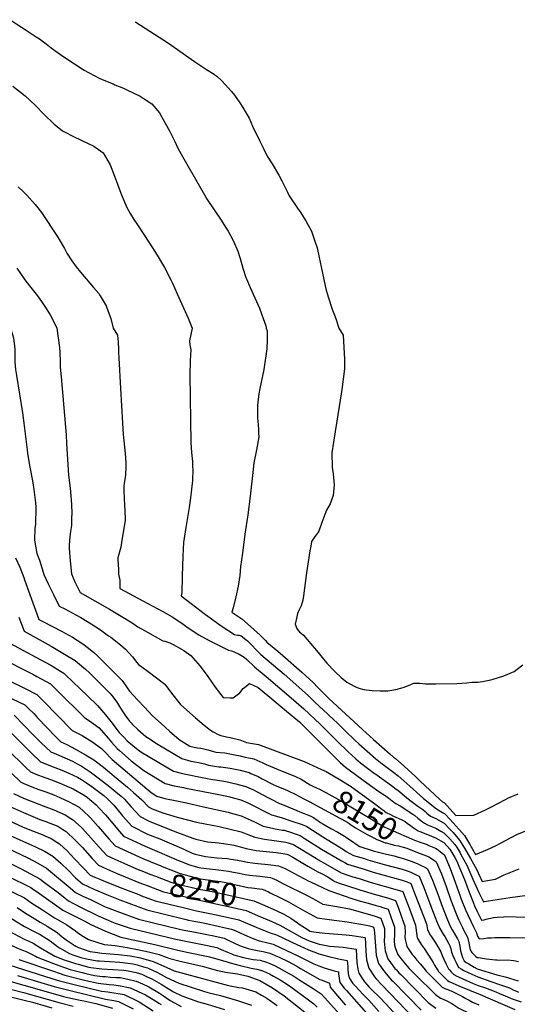
# Model space of a CAD drawing. Units: inches. Extents: x 2635164 to 2640613, y 1474746 to 1480417.
# Drawn here: x 2636518 to 2637153, y 1479136 to 1480394 of the extents above; entities that cross this region are included whole.
import ezdxf
from ezdxf.enums import TextEntityAlignment as Align

# ---------------------------------------------------------------- set-up
doc = ezdxf.new("R2010")
doc.units = ezdxf.units.IN
doc.header["$MEASUREMENT"] = 0
doc.layers.add('tile_2737_33_contour_10ft', color=15, linetype='Continuous')
doc.styles.add('Arial', font='arial.ttf')

msp = doc.modelspace()

# ---------------------------------------------------------------- linework, layer by layer
at = {"layer": 'tile_2737_33_contour_10ft'}
for p, q in [((2637007.6, 1479321.9, 8170), (2637007.8, 1479321.8, 8170)), ((2636673, 1479274.5, 8270), (2636685.9, 1479269.6, 8270))]:
    msp.add_line(p, q, dxfattribs=at)
for points, elevation in [([(2636505.3, 1480394.1), (2636507.5, 1480392.5), (2636513.8, 1480388.3), (2636525.6, 1480380.7), (2636538.5, 1480372.3), (2636542.7, 1480369.4)], 8100), ([(2636665.1, 1480391.5), (2636665.9, 1480391.1), (2636707.5, 1480364), (2636740.8, 1480340.8), (2636756.3, 1480330.6), (2636765.7, 1480324.4), (2636766.8, 1480323.6)], 8090), ([(2636542.7, 1480369.4), (2636551.3, 1480363.3), (2636557.9, 1480358), (2636562.5, 1480354.7), (2636572.6, 1480347.6), (2636587.5, 1480337.6), (2636600, 1480329.6), (2636612.5, 1480322.7), (2636619.2, 1480319.2), (2636625, 1480316.6), (2636636.8, 1480311.9), (2636639, 1480311), (2636650, 1480306.5), (2636654.4, 1480304.5), (2636671.2, 1480296.3), (2636675, 1480293.8), (2636686.3, 1480286.4), (2636695.9, 1480275), (2636703.5, 1480261.8), (2636708.7, 1480252), (2636715.1, 1480239.3), (2636719.9, 1480228.8), (2636728.7, 1480213.3), (2636756.9, 1480164.3), (2636765.7, 1480150.9), (2636774.8, 1480137.7), (2636780.5, 1480128.9), (2636783.6, 1480123.9), (2636789.5, 1480113.4), (2636792, 1480107.9), (2636795, 1480101), (2636796, 1480098.1), (2636798.9, 1480088.9), (2636802.3, 1480076.7), (2636806.3, 1480064.6), (2636807, 1480062.9), (2636811.8, 1480051.6), (2636823.6, 1480025.5), (2636826.4, 1480018.2), (2636828.6, 1480012), (2636831.7, 1480002.6), (2636832.4, 1480000)], 8100), ([(2636766.8, 1480323.6), (2636769.4, 1480321.7), (2636775.8, 1480316), (2636784.3, 1480306.7), (2636787.9, 1480302.5), (2636791.8, 1480297.4), (2636798.7, 1480288), (2636802.5, 1480282), (2636805.4, 1480276.9), (2636810.4, 1480268.1), (2636814.9, 1480258), (2636823.8, 1480239.5), (2636828.3, 1480230.1), (2636832.7, 1480221.5), (2636834.4, 1480218.3), (2636839.1, 1480211), (2636839.9, 1480209.7)], 8090), ([(2636508.6, 1480308.9), (2636524.3, 1480296.6), (2636537.6, 1480284.2), (2636548.4, 1480273.3), (2636550.5, 1480271.1), (2636559.3, 1480262.5), (2636561.5, 1480260.5), (2636571.7, 1480252.5), (2636573, 1480251.7), (2636575.8, 1480250.2), (2636585.3, 1480245), (2636596.8, 1480239.5), (2636612.4, 1480232.3), (2636624.1, 1480224.1), (2636633.2, 1480208.4), (2636638.8, 1480193.9), (2636642.3, 1480184), (2636646.6, 1480172.2), (2636653.8, 1480154.7), (2636658.7, 1480146.3), (2636663.2, 1480138.9), (2636667.8, 1480131.9), (2636683.3, 1480108.6), (2636693.2, 1480093.2), (2636700, 1480081.5), (2636702.3, 1480077.3), (2636710.8, 1480060.8), (2636712.5, 1480057.3), (2636718.8, 1480043.8), (2636732.8, 1480012.5), (2636737.8, 1480000), (2636737.8, 1480000)], 8110), ([(2636839.9, 1480209.7), (2636842.6, 1480205.4), (2636848.3, 1480195.5), (2636852.4, 1480188.3), (2636854.7, 1480182.9), (2636859.4, 1480173.5), (2636861.7, 1480169.1), (2636872.5, 1480153.1), (2636875.9, 1480148.5), (2636883, 1480137.1), (2636890, 1480123.6), (2636894.5, 1480110.9), (2636897.3, 1480102.3), (2636900.2, 1480090), (2636902.7, 1480078.3), (2636907.8, 1480053.8), (2636908.7, 1480049.9), (2636911.6, 1480039.7), (2636916.8, 1480024.2), (2636921.6, 1480010.7), (2636924.3, 1480002.4), (2636925, 1480000)], 8090), ([(2636515.7, 1480180.4), (2636522.2, 1480174.1), (2636526.7, 1480169.7), (2636537.4, 1480157.9), (2636538.9, 1480155.9), (2636545.2, 1480147.7), (2636565.2, 1480117.5), (2636567.9, 1480113), (2636574.7, 1480101.6), (2636577.9, 1480095.7), (2636584.1, 1480085.7), (2636589.7, 1480078), (2636595.1, 1480071.3), (2636611.7, 1480051.9), (2636618.6, 1480044), (2636620.4, 1480041.2), (2636628.1, 1480028.2), (2636630.7, 1480020.9), (2636633.8, 1480012), (2636636.9, 1480000)], 8120), ([(2636513.9, 1480076.5), (2636523.1, 1480062.7), (2636525.3, 1480059.8), (2636531.9, 1480051.6), (2636540.2, 1480041.2), (2636545.3, 1480033.9), (2636550.5, 1480026.1), (2636556.6, 1480017), (2636560, 1480010.3), (2636565.1, 1480000), (2636565.1, 1480000)], 8130), ([(2636505.7, 1480000), (2636508.2, 1479991.9), (2636509.5, 1479987.3), (2636510.9, 1479976.9), (2636511.2, 1479973), (2636511.4, 1479960.4), (2636511.5, 1479956.9), (2636512.1, 1479946.9), (2636513.3, 1479939.3), (2636521.2, 1479891.4), (2636522.9, 1479878.5), (2636526.9, 1479844.4)], 8140), ([(2636565.1, 1480000), (2636566.8, 1479987.5), (2636568.3, 1479975), (2636568.6, 1479968.7), (2636569.2, 1479956.8), (2636569.3, 1479950), (2636570.5, 1479937.5), (2636576.2, 1479873.1), (2636576.7, 1479863.4)], 8130), ([(2636636.9, 1480000), (2636642.4, 1479990.9), (2636643.3, 1479981.9), (2636643.9, 1479972.8), (2636643.9, 1479968.7), (2636644, 1479961.8), (2636646.1, 1479922.8), (2636647.4, 1479900.7), (2636648.7, 1479878.6), (2636649.8, 1479863.8), (2636652.3, 1479839.6), (2636653.1, 1479828.1), (2636653.2, 1479826), (2636653.2, 1479825.5)], 8120), ([(2636737.8, 1480000), (2636734.2, 1479983.8), (2636734.9, 1479978.7), (2636735.9, 1479972.1), (2636735.3, 1479958.5), (2636734.8, 1479939.9), (2636736.2, 1479853.5), (2636737, 1479840.7), (2636738.1, 1479829.4), (2636738.3, 1479826.9), (2636738.5, 1479815), (2636738.4, 1479809.7)], 8110), ([(2636832.4, 1480000), (2636833.5, 1479996.5), (2636833.6, 1479987.9), (2636833.6, 1479985), (2636833.1, 1479973.2), (2636829.2, 1479946.9), (2636827.5, 1479939), (2636824.1, 1479922.6), (2636823.1, 1479915.9), (2636821.6, 1479905.4), (2636821.4, 1479900.8), (2636821.3, 1479895.8), (2636821.3, 1479885.2), (2636821.9, 1479876.4), (2636822.5, 1479870.8), (2636822.6, 1479865.7)], 8100), ([(2636925, 1480000), (2636930.8, 1479990.7), (2636932.2, 1479959.6)], 8090), ([(2636932.2, 1479959.6), (2636932.2, 1479958.8), (2636932.4, 1479948), (2636930.6, 1479934.7), (2636928.8, 1479921.4), (2636926.9, 1479908), (2636922.4, 1479881), (2636920.3, 1479867.6), (2636916, 1479840.4), (2636916.6, 1479821.8), (2636917.7, 1479813.8), (2636919, 1479799.6), (2636917.9, 1479786.1), (2636913.9, 1479775.1), (2636909.4, 1479767), (2636907.2, 1479761.8), (2636903.5, 1479751.3), (2636899.4, 1479740.3), (2636896.5, 1479735.9), (2636894.7, 1479733.9), (2636890.4, 1479727.1), (2636889.7, 1479724), (2636889.2, 1479721.2), (2636888.2, 1479715.4), (2636884, 1479687.1), (2636880.2, 1479657.6), (2636879.3, 1479652), (2636876.8, 1479644.9), (2636874.4, 1479639.7), (2636872.5, 1479635.1), (2636871.3, 1479630.7), (2636869.3, 1479621.6), (2636871.3, 1479615.9), (2636874.9, 1479611.3), (2636876.8, 1479609.9), (2636879.8, 1479607.6), (2636898.7, 1479585.1), (2636905.5, 1479576.7), (2636910, 1479571.6), (2636913, 1479568.2), (2636916.8, 1479564.2), (2636920.7, 1479560), (2636928.1, 1479553.3), (2636935.3, 1479547.4), (2636945.6, 1479541.8), (2636950.6, 1479539.9), (2636957.1, 1479538.1), (2636963.8, 1479537.2), (2636967.6, 1479536.9), (2636977.8, 1479536.2), (2636981.7, 1479536.2), (2636987.9, 1479536.1), (2636997.8, 1479538.1), (2637007.1, 1479540.4), (2637014.3, 1479543.3), (2637021.1, 1479545.9), (2637028.5, 1479545.9), (2637035.7, 1479545.1), (2637048.8, 1479545.2), (2637075.7, 1479545.6), (2637088.4, 1479546.4), (2637095.1, 1479547.3), (2637102.6, 1479547.2), (2637108.8, 1479548.2), (2637119.4, 1479550.3), (2637122.4, 1479551), (2637135.8, 1479555.3), (2637149, 1479561), (2637152.8, 1479563.9), (2637160.1, 1479569.7)], 8090), ([(2636576.7, 1479863.4), (2636577.3, 1479852.2), (2636580, 1479812.1), (2636581.9, 1479795.3), (2636582.6, 1479790.5), (2636583.7, 1479774.3), (2636583.9, 1479763.1), (2636583.8, 1479757.6), (2636583.6, 1479747.8), (2636582.4, 1479740.1), (2636581.7, 1479733.5), (2636580.7, 1479722.4), (2636580.7, 1479718.6), (2636581.8, 1479702.5), (2636583.6, 1479686), (2636588, 1479675.6), (2636594.7, 1479661.8), (2636632.3, 1479640.7), (2636634.5, 1479639.5), (2636647.2, 1479631.9), (2636661.1, 1479623.1), (2636668.5, 1479618.2), (2636680.8, 1479611.1), (2636700.3, 1479600.1), (2636702.8, 1479599.6), (2636709.2, 1479597.8), (2636713.5, 1479595.5), (2636724.2, 1479589.5), (2636727, 1479587.8), (2636736, 1479581.3), (2636748, 1479567.9), (2636757.8, 1479554.5), (2636767.3, 1479541.1), (2636777.2, 1479527.8), (2636777.3, 1479527.7), (2636786.4, 1479527.4), (2636790.3, 1479527.5), (2636798.5, 1479533.7), (2636802.9, 1479539.4), (2636811, 1479545.6), (2636822.3, 1479540.5), (2636842.1, 1479524), (2636858.4, 1479510.4), (2636874.7, 1479496.7), (2636879.1, 1479492.5), (2636914.2, 1479457.4), (2636927, 1479444.5), (2636933.6, 1479438.7), (2636960.9, 1479418.5), (2636976.3, 1479407.7), (2636985.6, 1479401.6), (2636988.8, 1479399), (2636990.9, 1479397.2), (2636995.4, 1479393.8), (2636998, 1479392.4), (2637003.4, 1479389.4), (2637019.8, 1479378.5), (2637022.3, 1479376.8), (2637026, 1479373.7), (2637029.7, 1479370.6), (2637031.9, 1479368.8), (2637034.4, 1479367), (2637038.5, 1479365.2), (2637049, 1479360.6), (2637055.6, 1479357.1), (2637059.4, 1479354.9), (2637064.9, 1479349.4), (2637066.8, 1479347.3), (2637073.3, 1479339.8), (2637076.1, 1479335.5), (2637079.9, 1479329.3), (2637081.1, 1479327.2), (2637088.4, 1479313.5), (2637096.3, 1479295.4), (2637104.1, 1479278.7), (2637110, 1479266.8), (2637110.7, 1479266.9), (2637143.9, 1479272.3), (2637175, 1479276.5)], 8130), ([(2636822.6, 1479865.7), (2636822.8, 1479860.9), (2636820.1, 1479844.2), (2636816.7, 1479827.9), (2636814.7, 1479811.3), (2636811.2, 1479778), (2636809, 1479761.4), (2636805.2, 1479736.4), (2636801.9, 1479712.1), (2636799.6, 1479695.4), (2636798.7, 1479683.8), (2636796.4, 1479670.2), (2636793.5, 1479656.4), (2636790.1, 1479642.4), (2636788.5, 1479636.9), (2636799.8, 1479629), (2636801.2, 1479628.3), (2636820, 1479611.6), (2636824.9, 1479607.2), (2636827.6, 1479604.4), (2636831.3, 1479600.5), (2636833.2, 1479598.7), (2636847, 1479587), (2636853.5, 1479581.5), (2636877.8, 1479560), (2636892.2, 1479547.1), (2636898.5, 1479540.6), (2636912.2, 1479526.5), (2636955.2, 1479486.7), (2636969.3, 1479474.1), (2636979.9, 1479464.6), (2636990.5, 1479455.2), (2636994.8, 1479451.7), (2636997.3, 1479449.8), (2637001.3, 1479446.6), (2637008.7, 1479439.9), (2637023.3, 1479426.3), (2637029.1, 1479420.8), (2637053.5, 1479397.9), (2637057.6, 1479394.6), (2637060.1, 1479393.1), (2637067.5, 1479385), (2637074.7, 1479376.9), (2637097.5, 1479377.4), (2637112.5, 1479384.2), (2637120, 1479388.2), (2637128, 1479392.4), (2637137.8, 1479397.4)], 8100), ([(2636526.9, 1479844.4), (2636526.9, 1479844.1), (2636527.6, 1479839.7), (2636530.4, 1479822.1), (2636533.7, 1479804.5), (2636535.6, 1479793.4), (2636536.6, 1479786.9), (2636537.9, 1479776.5), (2636538, 1479771), (2636537.5, 1479748.9), (2636536.9, 1479744.2), (2636536.5, 1479729), (2636539.2, 1479712), (2636542.8, 1479703.1), (2636547.4, 1479687.9), (2636548.4, 1479685.1), (2636554.3, 1479672.1), (2636560.6, 1479659.3), (2636567.9, 1479644.6), (2636575.2, 1479640.9), (2636589.3, 1479633.5), (2636595.7, 1479629.9), (2636608.6, 1479622.1), (2636620.9, 1479614.2), (2636631, 1479606.8), (2636633.9, 1479604.7), (2636646.3, 1479594.9), (2636652.8, 1479589.4), (2636661.5, 1479579.8), (2636667.2, 1479572.4), (2636669.3, 1479569.8), (2636673.3, 1479566.8), (2636681.5, 1479561), (2636702.9, 1479545), (2636711.4, 1479533.4), (2636722.8, 1479518.9), (2636730.9, 1479511.4), (2636742, 1479501.7), (2636753.2, 1479492.5), (2636761.2, 1479486.2), (2636764.6, 1479483.8), (2636770.9, 1479480.4), (2636774.4, 1479479.3), (2636781.7, 1479477.3), (2636786.5, 1479476.6), (2636798.7, 1479473.5), (2636807.4, 1479470.4), (2636822.4, 1479467.5), (2636880.8, 1479445.9), (2636902.8, 1479435.8), (2636908.8, 1479433), (2636913, 1479430.7), (2636925.6, 1479423.2), (2636938.6, 1479415.4), (2636939.5, 1479414.7)], 8140), ([(2636653.2, 1479825.5), (2636653.1, 1479819.8), (2636652.8, 1479815.2), (2636652.6, 1479812.4), (2636652.1, 1479808.9), (2636651, 1479801.5), (2636650.5, 1479797.5), (2636650.6, 1479792), (2636651.5, 1479773.2), (2636651.9, 1479767.6), (2636652.2, 1479754.4), (2636650.1, 1479741.1), (2636648.1, 1479728.7), (2636646.7, 1479720.1), (2636643, 1479706.1), (2636642.8, 1479703.7), (2636643.9, 1479691.5), (2636643.7, 1479685.5), (2636645.5, 1479677.7), (2636645.6, 1479667.2), (2636674.7, 1479651.3), (2636700.3, 1479637.5), (2636712.9, 1479630.4), (2636726.3, 1479621.3), (2636731.4, 1479617.8), (2636746.4, 1479607.9), (2636759.6, 1479600.8), (2636773.2, 1479593.7), (2636784.1, 1479588.1), (2636788.2, 1479587.6), (2636791.3, 1479586.2), (2636797.7, 1479583.1), (2636804.3, 1479579.3), (2636807, 1479576.7), (2636817.3, 1479566.9), (2636832.1, 1479554.8), (2636864.3, 1479527.2), (2636880.5, 1479513.4), (2636901.3, 1479493.7), (2636923.5, 1479471.4), (2636936.5, 1479458.6), (2636942.1, 1479453.7), (2636946.7, 1479449.5), (2636952.8, 1479444.2), (2636970.6, 1479430.8), (2636972.2, 1479429.6), (2636992.2, 1479415.5), (2636998.5, 1479410.8), (2637000.3, 1479409.5), (2637005.5, 1479405), (2637011.9, 1479399.6), (2637019.4, 1479393.8), (2637021.1, 1479392.6), (2637025.9, 1479389.1), (2637032.5, 1479384.5), (2637035.4, 1479382.1), (2637037.7, 1479380.1), (2637042.3, 1479376.3), (2637049.2, 1479373), (2637059.6, 1479367.3), (2637067, 1479359.7), (2637071, 1479355.2), (2637079.4, 1479345.6), (2637085.8, 1479335), (2637093.2, 1479322.1), (2637101, 1479308.2), (2637105.3, 1479299), (2637106.4, 1479296.5), (2637108.2, 1479292.7), (2637112.4, 1479293.4), (2637120.2, 1479294.7), (2637125.1, 1479295.7), (2637136.5, 1479301.2), (2637155.3, 1479308.8)], 8120), ([(2636738.4, 1479809.7), (2636738.2, 1479804.8), (2636737.9, 1479801.1), (2636735.5, 1479782.8), (2636733.8, 1479770.4), (2636729.5, 1479744.9), (2636726.9, 1479725.9), (2636726.4, 1479717.2), (2636725.9, 1479709), (2636725.2, 1479682.9), (2636724.5, 1479661.5), (2636723.8, 1479657.5), (2636754.8, 1479634), (2636757.6, 1479631.9), (2636773.2, 1479620.7), (2636776.3, 1479618.6), (2636791.9, 1479608.5), (2636795.8, 1479607.5), (2636798, 1479607.3), (2636800.3, 1479606.7), (2636806.4, 1479601.9), (2636808.5, 1479600), (2636811, 1479597.7), (2636814.2, 1479594.5), (2636819.7, 1479588.6), (2636825.3, 1479582.8), (2636855.2, 1479557.4), (2636870.2, 1479544.2), (2636886.3, 1479530.1), (2636893.8, 1479522.6), (2636900.3, 1479516.1), (2636910.5, 1479506.7), (2636912.9, 1479504.6), (2636923.3, 1479494.9), (2636932.9, 1479485.4), (2636945.9, 1479472.7), (2636950.5, 1479468.6), (2636961.1, 1479459.2), (2636971.8, 1479449.8), (2636980.5, 1479443), (2636983.5, 1479440.7), (2636995.3, 1479431.9), (2637000.8, 1479427.7), (2637008.1, 1479421.2), (2637015.9, 1479414.4), (2637033.3, 1479398.7), (2637050, 1479385.5), (2637057.4, 1479380.9), (2637059.9, 1479379.5), (2637067.3, 1479372), (2637074.7, 1479363.7), (2637082.1, 1479355.4), (2637085.5, 1479351.5), (2637091.9, 1479340.8), (2637099.6, 1479327.2), (2637114.9, 1479333.4), (2637125.3, 1479338.2), (2637131.6, 1479341.7), (2637145.3, 1479349), (2637152.5, 1479352.5), (2637164, 1479357.2)], 8110), ([(2636512, 1479706.2), (2636517.6, 1479694.5), (2636522.7, 1479681.2), (2636523.8, 1479678.1), (2636539.3, 1479634.7), (2636541.9, 1479627.6), (2636546.3, 1479625.2), (2636560.3, 1479618), (2636570.9, 1479612.6), (2636584.8, 1479605), (2636598.3, 1479596.4), (2636605.4, 1479590.7), (2636612.2, 1479585.2), (2636617.3, 1479580.4), (2636625.4, 1479572.5), (2636648.6, 1479549.4), (2636654.9, 1479540.2), (2636657.7, 1479536), (2636668.1, 1479524.6), (2636676.8, 1479515.3), (2636687.1, 1479504.5), (2636698, 1479494.5), (2636708.8, 1479484.9), (2636721.4, 1479474.1), (2636735, 1479465.5), (2636740.2, 1479464.1), (2636744.7, 1479463.6), (2636748.8, 1479462.9), (2636752.7, 1479462.1), (2636757.6, 1479460.8), (2636768.2, 1479457.9), (2636779.4, 1479457.2), (2636792.4, 1479454.5), (2636798.9, 1479453.2), (2636805.4, 1479451.7), (2636816.4, 1479449.3), (2636827.9, 1479444.4), (2636832.5, 1479442), (2636847.6, 1479435.7), (2636869.9, 1479427), (2636876.8, 1479423.3), (2636888.7, 1479416.2), (2636890.9, 1479414.9), (2636897.6, 1479411.8)], 8150), ([(2636516.2, 1479630.6), (2636523.4, 1479612.4), (2636557.9, 1479593.2), (2636574.8, 1479583.2), (2636588.3, 1479574.9), (2636599.6, 1479565.9), (2636601.6, 1479564), (2636606.7, 1479559.1), (2636632.7, 1479533.5), (2636636.7, 1479528.3), (2636641.4, 1479521.8), (2636648.3, 1479510.8), (2636652, 1479505.5), (2636657.8, 1479497.4), (2636659.8, 1479495.2), (2636661.3, 1479493.8)], 8160), ([(2636504.8, 1479597.2), (2636543.7, 1479576.4), (2636557.1, 1479568.9), (2636569.6, 1479561.6), (2636573.8, 1479559), (2636576.1, 1479556.8), (2636603.9, 1479530), (2636616.7, 1479517.6), (2636622.2, 1479511.5)], 8170), ([(2636486.2, 1479582), (2636521.7, 1479563.9), (2636534.3, 1479557.4), (2636539.3, 1479554.7), (2636556.7, 1479545.3), (2636562.5, 1479539.5), (2636564.9, 1479537.1)], 8180), ([(2636503.8, 1479549.6), (2636524.6, 1479539.1), (2636539.5, 1479531.6), (2636547.4, 1479523.5), (2636584.7, 1479485.8), (2636597.4, 1479479.1), (2636609.6, 1479471.7), (2636621.9, 1479462.7), (2636625.4, 1479459), (2636635.8, 1479448.7), (2636685.6, 1479406.4), (2636692.5, 1479401.7), (2636702.7, 1479398.8), (2636718, 1479395.5), (2636730.4, 1479393), (2636752.4, 1479388.1), (2636783.8, 1479381.1), (2636786.3, 1479380.5), (2636800.2, 1479376.7), (2636812.7, 1479371.2), (2636818.1, 1479368.3), (2636828.4, 1479363.5), (2636840.6, 1479360.7), (2636844, 1479360.1), (2636853.1, 1479358.4), (2636855.1, 1479358.1), (2636864.7, 1479355.1), (2636867.9, 1479354), (2636875.8, 1479351.3), (2636880.9, 1479348.1), (2636903, 1479334.1), (2636926.4, 1479320.3), (2636928.4, 1479319.2)], 8190), ([(2636564.9, 1479537.1), (2636600.7, 1479501.7), (2636606.6, 1479498.1), (2636619, 1479488.9), (2636630.6, 1479475.9), (2636634.8, 1479470.7), (2636642.2, 1479462.7), (2636644.8, 1479460), (2636660, 1479447), (2636676, 1479434.4), (2636703.2, 1479417.7), (2636714.8, 1479414.8), (2636726.9, 1479412.6), (2636729.7, 1479412.1), (2636773.9, 1479403.3), (2636785.7, 1479400.9), (2636790.2, 1479399.7), (2636800, 1479396.8), (2636808.9, 1479393.2), (2636812.5, 1479391.6), (2636819, 1479388.2), (2636828.9, 1479382.8), (2636839.1, 1479377.8), (2636845.5, 1479375.9), (2636852.6, 1479374.1), (2636865.3, 1479369.8), (2636878.2, 1479365.3), (2636883.2, 1479363.3)], 8180), ([(2636506.1, 1479527), (2636517.6, 1479521.5), (2636524.2, 1479518.3), (2636528.2, 1479514.3), (2636535.8, 1479506.7), (2636540.4, 1479501.9), (2636563.5, 1479477.3), (2636570, 1479471.1), (2636577.9, 1479467.5), (2636588.9, 1479461.9), (2636601.4, 1479454.6), (2636612.3, 1479448), (2636613.9, 1479446.8), (2636624.6, 1479438.9), (2636640.8, 1479425.3), (2636655.1, 1479413.2), (2636662.8, 1479406.5), (2636673.3, 1479397), (2636681.9, 1479388.1), (2636686.9, 1479385.4), (2636700.5, 1479380.5), (2636718.7, 1479375), (2636743.4, 1479368.3), (2636754.2, 1479366.4), (2636772.1, 1479363.1), (2636786.5, 1479359.6), (2636800.5, 1479356.2), (2636806.9, 1479353.4), (2636817.7, 1479349.2), (2636830.1, 1479346.7), (2636842.4, 1479345.2), (2636857.6, 1479342.9), (2636867.4, 1479339.7), (2636870.5, 1479337.9), (2636875, 1479335.2), (2636896.4, 1479322), (2636899.1, 1479320.5), (2636928.1, 1479303.7), (2636937.8, 1479300.4), (2636943.2, 1479298.7), (2636951, 1479296.3)], 8200), ([(2636510.5, 1479505.3), (2636523, 1479492.6), (2636534.5, 1479480.3), (2636545, 1479469.9), (2636557.1, 1479458.3), (2636564.6, 1479455.2), (2636584.8, 1479446.4), (2636591.1, 1479443.1), (2636596, 1479440.3), (2636604.8, 1479434.6), (2636607.6, 1479432.7), (2636617.9, 1479425.2), (2636632.6, 1479413.7), (2636640.3, 1479407.4), (2636647, 1479401.7), (2636651.2, 1479397.9), (2636659.4, 1479388.6), (2636671.3, 1479375.6), (2636681.2, 1479370.5), (2636683.8, 1479369.2), (2636719, 1479355.1), (2636738.5, 1479347.9), (2636742.5, 1479346.6), (2636757.2, 1479343.4), (2636771.9, 1479342), (2636786.5, 1479339.8), (2636791, 1479338.9), (2636800.7, 1479336.7), (2636806.8, 1479334.6), (2636819.4, 1479332.3), (2636832.5, 1479330.8), (2636844.9, 1479329.6), (2636851.2, 1479328.8), (2636858.8, 1479327.7), (2636859.9, 1479327.2), (2636866.2, 1479323.5), (2636885.6, 1479312.1), (2636895.2, 1479306.8), (2636898.3, 1479305.1), (2636903.1, 1479302.7), (2636911, 1479298.5), (2636912.8, 1479297.4), (2636917.4, 1479294.3), (2636920.1, 1479292.6), (2636925.6, 1479290.6), (2636935.1, 1479287.3), (2636952.1, 1479281.9), (2636970.4, 1479276.6)], 8210), ([(2636622.2, 1479511.5), (2636627.2, 1479505.8), (2636635.6, 1479495), (2636639.1, 1479490.4), (2636644.7, 1479483.1), (2636650.8, 1479476.5), (2636654.8, 1479472.4), (2636666.5, 1479462.5), (2636668.9, 1479460.7), (2636672.3, 1479458.4), (2636683.7, 1479451.5), (2636713.8, 1479433.6), (2636725.5, 1479430.8), (2636755, 1479424.5), (2636763.6, 1479423), (2636767.8, 1479422.4), (2636780.7, 1479420.3), (2636793.7, 1479417.6), (2636804.8, 1479414.5), (2636806.2, 1479413.9)], 8170), ([(2636496.9, 1479492.4), (2636520.2, 1479468.8), (2636532.2, 1479457.1), (2636544.2, 1479445.5), (2636562.3, 1479438.2), (2636571.3, 1479434.9), (2636580.4, 1479431), (2636591.5, 1479425.9), (2636596.6, 1479423), (2636603, 1479418.7), (2636609.8, 1479413.9), (2636624.8, 1479402.7), (2636629.2, 1479398.8), (2636637.6, 1479390), (2636641.7, 1479385.4), (2636649, 1479376.5), (2636660.7, 1479363.2), (2636680.8, 1479353.2), (2636696.3, 1479347.2), (2636711.6, 1479340.6), (2636727, 1479334), (2636738, 1479328.9), (2636741.8, 1479327.5), (2636754.7, 1479324.5), (2636769.4, 1479322.9), (2636782.8, 1479321.9), (2636787, 1479321.3), (2636795.6, 1479320), (2636802.3, 1479318.6), (2636808.6, 1479317.5), (2636817.7, 1479316.2), (2636821.7, 1479315.7), (2636835, 1479314.4), (2636848.2, 1479312.8), (2636856.4, 1479309.1), (2636861.1, 1479306.8), (2636887, 1479293.1), (2636889.1, 1479292.1), (2636912.2, 1479281), (2636941.9, 1479270.9), (2636948.4, 1479268.9), (2636951.2, 1479268), (2636961, 1479265.2), (2636965.4, 1479264.1), (2636972.7, 1479262.1), (2636978, 1479260.5), (2636981.2, 1479259.4)], 8220), ([(2636661.3, 1479493.8), (2636668.2, 1479486.9), (2636678.6, 1479478.1), (2636680.8, 1479476.5), (2636694.5, 1479467.6), (2636724.4, 1479449.6), (2636736, 1479446.6), (2636741.4, 1479445.5), (2636745.8, 1479444.8), (2636750.1, 1479443.9), (2636753.7, 1479443), (2636758.8, 1479441.5), (2636761.4, 1479440.8), (2636766.5, 1479440.1)], 8160), ([(2636495.3, 1479467.7), (2636519.2, 1479444.2), (2636525.5, 1479438.2), (2636531.3, 1479432.6), (2636538.3, 1479429.9), (2636549.5, 1479425.5), (2636558, 1479422.4), (2636568, 1479418.7), (2636577.9, 1479414.6), (2636585.7, 1479411), (2636598.9, 1479403.5), (2636601.3, 1479401.9), (2636604, 1479399.9), (2636615, 1479390.6), (2636619.2, 1479386.3), (2636627, 1479377.7), (2636638.4, 1479364), (2636642.4, 1479359.5), (2636650, 1479350.7), (2636677.9, 1479337.6), (2636720.2, 1479319.6), (2636722.7, 1479318.6), (2636733.1, 1479314.5), (2636744.7, 1479310.9), (2636749, 1479310.2), (2636760.1, 1479308.6), (2636771.5, 1479307.7), (2636784.4, 1479306), (2636790.6, 1479304.7), (2636797.8, 1479303.2), (2636805.7, 1479301.5), (2636811.1, 1479300.8), (2636824.4, 1479299.4), (2636837.7, 1479297.9), (2636839.9, 1479296.9), (2636845.8, 1479294.1), (2636853.7, 1479290.2), (2636886.3, 1479273.8), (2636895.6, 1479268.8), (2636898.6, 1479267), (2636904.8, 1479263.5), (2636922.5, 1479260.7), (2636938.6, 1479257.6), (2636970.1, 1479248.8), (2636978.7, 1479245.8), (2636983.3, 1479232.7), (2636983.4, 1479230.1), (2636983.4, 1479224.1), (2636982.9, 1479215.8), (2636984.3, 1479204.2), (2636987.6, 1479193.9), (2636996.8, 1479181.6), (2636998.6, 1479179.6), (2637001.9, 1479176), (2637004.1, 1479173.7), (2637039.4, 1479138.1), (2637049.1, 1479130.7)], 8230), ([(2636481.9, 1479455), (2636518.4, 1479419.8), (2636522.7, 1479417.8), (2636533.2, 1479413.7), (2636542, 1479410.3), (2636551.1, 1479407), (2636561.3, 1479403.2), (2636568.6, 1479400.1), (2636580.6, 1479394.6), (2636593.3, 1479387.4), (2636606, 1479376.1), (2636607.9, 1479374), (2636617.7, 1479363), (2636631.3, 1479347.2), (2636639.4, 1479338.3), (2636670.3, 1479324.1), (2636674.9, 1479322.1), (2636693.5, 1479314.3), (2636694.6, 1479313.8)], 8240), ([(2636766.5, 1479440.1), (2636771.8, 1479439.3), (2636774.5, 1479439.2), (2636786.5, 1479437.6), (2636794.7, 1479435.7), (2636799, 1479434.7), (2636810.6, 1479431.8), (2636812.9, 1479430.7), (2636822, 1479426.7), (2636827, 1479423.9), (2636841.3, 1479416.4), (2636845, 1479414.8), (2636856.4, 1479410), (2636859.4, 1479408.8), (2636870, 1479403.6), (2636880.6, 1479398.3), (2636884, 1479396.5), (2636887.4, 1479394.7)], 8160), ([(2636509.7, 1479405.1), (2636522.5, 1479399.3), (2636541.8, 1479391.6), (2636547.4, 1479389.5), (2636561.1, 1479384), (2636575.4, 1479377.6), (2636583, 1479373.3), (2636585.1, 1479372), (2636595.9, 1479361.9), (2636597.6, 1479360.3), (2636608.4, 1479348.4), (2636619, 1479336.6), (2636628.8, 1479325.8), (2636639.1, 1479321.1), (2636650.4, 1479316), (2636666.8, 1479308.9), (2636677.9, 1479304.4)], 8250), ([(2636806.2, 1479413.9), (2636807.1, 1479413.6), (2636816.3, 1479409.6), (2636821, 1479407.2), (2636835.4, 1479399.4), (2636838.5, 1479397.8), (2636849.5, 1479392.4), (2636851.1, 1479391.7), (2636871.3, 1479383.4), (2636875.5, 1479381.8), (2636888.4, 1479376.4), (2636892.6, 1479374.5), (2636897.5, 1479371.1), (2636899.8, 1479369.5), (2636901.7, 1479368.1), (2636904.6, 1479366.4), (2636915, 1479360.4), (2636923.7, 1479355.7), (2636932.5, 1479350.6), (2636935.1, 1479348.8), (2636939.1, 1479346), (2636941.3, 1479344.4), (2636948.5, 1479339.3), (2636952, 1479337.2), (2636968.9, 1479332), (2636984.2, 1479327.8), (2636989.8, 1479326.6), (2636995.6, 1479325.3), (2636999.5, 1479324.3), (2637007.6, 1479321.9)], 8170), ([(2636897.6, 1479411.8), (2636899.6, 1479410.9), (2636908.7, 1479406.2), (2636924.7, 1479397.6), (2636927, 1479396.3), (2636932.6, 1479392.9), (2636940.4, 1479388), (2636956.2, 1479378.7), (2636983.1, 1479362.6), (2636994.6, 1479357.4), (2637017.8, 1479347.1), (2637021.9, 1479345.6)], 8150), ([(2636939.5, 1479414.7), (2636974, 1479389.7), (2636978.4, 1479386.4), (2636980, 1479385.2), (2636982.4, 1479383.4), (2636983.3, 1479382.6), (2636985.6, 1479380.6), (2636990.9, 1479378.1), (2636995, 1479376.3), (2637001.1, 1479373.7), (2637005.5, 1479371.5), (2637009.9, 1479369.1), (2637012.4, 1479367.3), (2637016.5, 1479364.1), (2637018.6, 1479362.5), (2637021.3, 1479360.6), (2637026.3, 1479357.3), (2637028.4, 1479356.5)], 8140), ([(2637137.8, 1479397.4), (2637141.7, 1479399.4), (2637154, 1479404.8)], 8100), ([(2636887.4, 1479394.7), (2636926.5, 1479373.5), (2636935.3, 1479368.7), (2636937.9, 1479367), (2636940.6, 1479365.2), (2636942.6, 1479363.8), (2636944.5, 1479362.5), (2636946.3, 1479361.3), (2636949.2, 1479359.6), (2636961.4, 1479352.8), (2636969.9, 1479348.3), (2636973.6, 1479346.4), (2636977.4, 1479344.8), (2636982.3, 1479342.8), (2636984.5, 1479342.2), (2636985.4, 1479341.9), (2636993.1, 1479339.8), (2636995.7, 1479339.2), (2637001.5, 1479338), (2637007.1, 1479336.6), (2637011.8, 1479335), (2637015, 1479333.8)], 8160), ([(2636503.3, 1479389.2), (2636522.3, 1479380.6), (2636543.4, 1479371.9), (2636552.1, 1479368.7), (2636554, 1479368.1), (2636564.2, 1479364), (2636566.1, 1479363.2), (2636572.7, 1479359.1), (2636576.8, 1479356.4), (2636588.4, 1479345.5), (2636597.6, 1479335.9), (2636609.9, 1479322.2), (2636618.2, 1479313.4), (2636628.5, 1479308.7), (2636639.9, 1479303.6), (2636669.8, 1479291.5), (2636675.5, 1479289.4)], 8260), ([(2636490.4, 1479376.4), (2636522.1, 1479362.1), (2636535.8, 1479356.5), (2636546.1, 1479352.7), (2636549.8, 1479351), (2636557.7, 1479347.5), (2636564.9, 1479342.9), (2636568.4, 1479340.6), (2636578.3, 1479331.6), (2636587.7, 1479321.7), (2636598.9, 1479309.7), (2636607.5, 1479300.9), (2636613.3, 1479298.3), (2636619.8, 1479295.6), (2636624.7, 1479293.6), (2636649.3, 1479283.6), (2636669.6, 1479275.8), (2636673, 1479274.5)], 8270), ([(2636501.7, 1479353.3), (2636537.7, 1479336.8), (2636549.1, 1479331.3), (2636560, 1479324.8), (2636570, 1479316), (2636579.7, 1479306.6), (2636588.7, 1479297.5), (2636597.9, 1479289.5), (2636612.1, 1479282.7), (2636630.7, 1479275.1), (2636645.5, 1479269.1), (2636679.9, 1479256.2), (2636728.5, 1479244.3), (2636733.2, 1479243.2), (2636742.4, 1479241.4), (2636747.5, 1479240.5), (2636756, 1479238.9), (2636770.8, 1479235.7), (2636778.2, 1479234), (2636788.1, 1479231.8), (2636793.4, 1479229.6), (2636804.5, 1479224.6), (2636814.6, 1479220.2), (2636823.4, 1479216.8), (2636825.7, 1479216.3), (2636832.8, 1479214.8), (2636841.1, 1479212.5), (2636851, 1479207.9), (2636871.8, 1479198.2), (2636893.3, 1479187.3), (2636899.4, 1479185), (2636906.4, 1479182.4), (2636919.2, 1479178.5), (2636924.5, 1479177.2), (2636924.7, 1479174.7), (2636925.4, 1479169.2), (2636926.3, 1479163.6), (2636932.1, 1479156.4), (2636934.9, 1479153.1), (2636982.6, 1479099.3)], 8280), ([(2636883.2, 1479363.3), (2636884.2, 1479362.9), (2636904.6, 1479349.5), (2636930.9, 1479333.4), (2636934.7, 1479331.1), (2636944, 1479326), (2636957.7, 1479321.8), (2636962, 1479320.5), (2636983, 1479314.4), (2637005.9, 1479308.2), (2637013.6, 1479305.8), (2637017.1, 1479304.4), (2637024, 1479301.3), (2637027.7, 1479299.4), (2637033.5, 1479284.9), (2637041.4, 1479264.3), (2637044.8, 1479255.4), (2637050.6, 1479240.3), (2637051, 1479239.4), (2637054.2, 1479232.6), (2637058.4, 1479225.2), (2637060.3, 1479222.2), (2637062.9, 1479217.8), (2637065.2, 1479213.6), (2637066.9, 1479210.3), (2637068.1, 1479206.4), (2637069, 1479202.3), (2637070.9, 1479197.9), (2637072.7, 1479193.5), (2637074.4, 1479190), (2637077.5, 1479183.5), (2637078, 1479182.9), (2637078.5, 1479182.5), (2637081.2, 1479180.9), (2637084.7, 1479178.9), (2637090.3, 1479176.2), (2637095, 1479174.1), (2637102.5, 1479170.7), (2637119.1, 1479164.7), (2637131.6, 1479160.5), (2637142.9, 1479156.5), (2637147.9, 1479154.2), (2637152.7, 1479152.2), (2637154.8, 1479151.3)], 8180), ([(2637028.4, 1479356.5), (2637038.3, 1479352.5), (2637048.7, 1479348.4), (2637059.1, 1479342.3), (2637063.4, 1479337.7), (2637067, 1479333.8), (2637073.4, 1479323.1), (2637075.7, 1479318.8), (2637078.5, 1479312.1), (2637085.6, 1479295), (2637091.5, 1479279), (2637095.8, 1479268.4), (2637098.6, 1479261.7), (2637101.9, 1479254.3), (2637107.3, 1479243.1), (2637110.6, 1479243.8), (2637113.2, 1479244.4), (2637116.5, 1479245.3), (2637119.2, 1479245.9), (2637122.5, 1479246.5), (2637127.3, 1479247.1), (2637135.4, 1479247.6), (2637137.8, 1479247.7), (2637151.5, 1479247.3), (2637168.1, 1479247)], 8140), ([(2636473.1, 1479349), (2636528.6, 1479322.4), (2636540.7, 1479316.2), (2636551.9, 1479309.7), (2636562.1, 1479301.2), (2636581.9, 1479284.4), (2636588.9, 1479278.7), (2636599.2, 1479273.6), (2636607.9, 1479269.4), (2636626, 1479260.7), (2636627.9, 1479260), (2636641.6, 1479254.6), (2636669.2, 1479244.6), (2636723.2, 1479231.4), (2636729.6, 1479230), (2636737.4, 1479228.5), (2636756.7, 1479224.9), (2636765.4, 1479223), (2636778.8, 1479220), (2636785.5, 1479216.8), (2636791, 1479214.1), (2636793.6, 1479213), (2636800.4, 1479210.1), (2636805.6, 1479208.2), (2636809.5, 1479206.8), (2636814.7, 1479205.7), (2636823.3, 1479203.9), (2636828.6, 1479203.1), (2636837, 1479201.1), (2636846.9, 1479196.6), (2636848.8, 1479195.7), (2636860.2, 1479190.3), (2636871.3, 1479184.3), (2636874.1, 1479182.8), (2636876.3, 1479181.5), (2636900.9, 1479167.4), (2636903.8, 1479166.3), (2636913.2, 1479162.7), (2636914.1, 1479157.6), (2636923.3, 1479146.6), (2636933.5, 1479134.6)], 8290), ([(2637021.9, 1479345.6), (2637028.9, 1479342.9), (2637038, 1479339.7), (2637040.2, 1479338.8), (2637048.5, 1479335), (2637050.7, 1479333.8), (2637058.9, 1479327.6), (2637059.7, 1479326.7), (2637060.7, 1479325.2), (2637061.7, 1479322.6), (2637067.2, 1479309.2), (2637073.7, 1479291.6), (2637080, 1479273.9), (2637081.5, 1479270.1), (2637086.9, 1479256.4), (2637090.2, 1479249.1), (2637097, 1479234.5), (2637100.8, 1479227.1), (2637102.1, 1479222.6), (2637104.5, 1479219.3), (2637110.4, 1479219.7), (2637114.8, 1479220.4), (2637120, 1479220.7), (2637124.4, 1479220.9), (2637143.5, 1479221), (2637165.2, 1479220.4)], 8150), ([(2637015, 1479333.8), (2637029.1, 1479328.6), (2637037, 1479325.5), (2637040.2, 1479324), (2637047.4, 1479319.3), (2637049.3, 1479317.8), (2637054.1, 1479307.2), (2637056.2, 1479302.4), (2637062, 1479286.4), (2637068.3, 1479268.7), (2637075, 1479251.1), (2637078.5, 1479243.3), (2637081.6, 1479236.4), (2637082.9, 1479233.7), (2637085.4, 1479229), (2637089.5, 1479221.5), (2637091.1, 1479214.1), (2637091.9, 1479209.4), (2637092.8, 1479205.1), (2637094.9, 1479201.8), (2637097.4, 1479199.3), (2637100, 1479196.9), (2637101.8, 1479195.6), (2637103.3, 1479195.3), (2637113.7, 1479193.6), (2637125.4, 1479192.4), (2637127.5, 1479192.3), (2637130.5, 1479192.1), (2637140.4, 1479192.4), (2637148.7, 1479191.5), (2637154.6, 1479190.4)], 8160), ([(2636928.4, 1479319.2), (2636932.8, 1479316.7), (2636936.1, 1479314.9), (2636957.4, 1479308.2), (2636969, 1479304.6), (2637006.1, 1479294.2), (2637012.4, 1479292.2), (2637016.9, 1479290.2), (2637022.6, 1479275.5), (2637036.9, 1479238.4), (2637038.5, 1479231), (2637042.4, 1479223.8), (2637043.5, 1479222), (2637048.6, 1479214.1), (2637051.1, 1479210.1), (2637055.2, 1479202.8), (2637057.2, 1479198.1), (2637059.2, 1479193.2), (2637062, 1479187.1), (2637065.3, 1479181), (2637066.7, 1479179.2), (2637068.2, 1479177.5), (2637071, 1479174.5), (2637072, 1479173.9), (2637075.7, 1479171.6), (2637078, 1479170.6), (2637084.3, 1479167.7), (2637087.3, 1479166.3), (2637091.8, 1479164.3), (2637096.7, 1479162.4), (2637103.1, 1479159.9), (2637112.4, 1479156.5), (2637123.7, 1479152.5), (2637133.5, 1479148.2), (2637136.6, 1479146.8), (2637145.3, 1479143.2), (2637158, 1479138.6)], 8190), ([(2637007.8, 1479321.8), (2637008.6, 1479321.6), (2637014.8, 1479319.6), (2637017.4, 1479318.6), (2637025.3, 1479315.4), (2637028.5, 1479314.1), (2637035.7, 1479310.4), (2637038.5, 1479308.6), (2637044.7, 1479294.1), (2637050.4, 1479279.7), (2637053, 1479272.9), (2637056.3, 1479263.3), (2637062.9, 1479245.8), (2637066.1, 1479238.3), (2637066.9, 1479236.5), (2637069.9, 1479230.9), (2637076.6, 1479219.3), (2637078.4, 1479216), (2637079.7, 1479210), (2637080.6, 1479203.8), (2637081.6, 1479199.7), (2637082.9, 1479195.4), (2637085, 1479191.3), (2637087.9, 1479189), (2637091, 1479187.2), (2637098, 1479183.1), (2637102, 1479181.1), (2637127, 1479173.5), (2637137.7, 1479170.6), (2637154.3, 1479165.7)], 8170), ([(2636409.8, 1479303), (2636412.1, 1479301.4), (2636415.3, 1479299.3), (2636453.6, 1479274.8), (2636459.5, 1479271.3), (2636483, 1479257.6), (2636492.3, 1479253), (2636504.3, 1479247.1), (2636513.9, 1479241), (2636523.7, 1479235.1), (2636535.9, 1479228.6), (2636541.9, 1479225.7)], 8340), ([(2636506.7, 1479315), (2636519.2, 1479308.8), (2636543.4, 1479296), (2636549.4, 1479291.4), (2636566.5, 1479278.4), (2636575.5, 1479271.3), (2636579.9, 1479267.9), (2636586.1, 1479264.7), (2636598.7, 1479258.3), (2636613.5, 1479250.9), (2636617.6, 1479248.9), (2636637.2, 1479240.3), (2636639.3, 1479239.5), (2636658.6, 1479232.9), (2636716.8, 1479219.1), (2636757.5, 1479210.9), (2636769.4, 1479208.2), (2636774.9, 1479205.9), (2636783.1, 1479202.1), (2636789.1, 1479199.6), (2636791.1, 1479198.8), (2636803.4, 1479195.3), (2636809.5, 1479194), (2636815.8, 1479193.1), (2636824.5, 1479191.9), (2636832.9, 1479189.7), (2636837.1, 1479187.8), (2636842.8, 1479185.1), (2636848.5, 1479182.4), (2636862.3, 1479174.8), (2636866.2, 1479172.4), (2636875.3, 1479166.7), (2636892.2, 1479155.8), (2636902.6, 1479148.9), (2636907.1, 1479144), (2636949, 1479097.6)], 8300), ([(2636677.9, 1479304.4), (2636683.8, 1479302), (2636691, 1479299.3), (2636711.8, 1479291.2), (2636724.7, 1479287.9), (2636736.1, 1479285.2), (2636748.3, 1479282.5), (2636751.3, 1479281.8), (2636763.5, 1479279.9), (2636776.9, 1479277), (2636816.6, 1479268.1), (2636827.5, 1479263.3)], 8250), ([(2636694.6, 1479313.8), (2636701.7, 1479311), (2636710.7, 1479307.4), (2636722.5, 1479302.8), (2636735.1, 1479299.3), (2636748, 1479296.1), (2636760.9, 1479294.4), (2636773.8, 1479292.7), (2636778.7, 1479291.6), (2636793.8, 1479288.4), (2636808.9, 1479285.1), (2636813.9, 1479284.6), (2636827.1, 1479283), (2636830.4, 1479281.5)], 8240), ([(2636402.3, 1479290.5), (2636402.3, 1479290.5), (2636404.5, 1479289), (2636417.4, 1479281), (2636449.6, 1479261.1), (2636461.4, 1479253.8), (2636485, 1479239.5), (2636494.5, 1479234.9), (2636503.2, 1479229.5), (2636524.2, 1479218.5), (2636528.2, 1479216.6), (2636534.8, 1479214)], 8350), ([(2636502.3, 1479299.3), (2636531.7, 1479284.8), (2636533.6, 1479283.8), (2636542.8, 1479277.1), (2636570.9, 1479257.1), (2636572.8, 1479256.1), (2636589.5, 1479247.4), (2636600.5, 1479241.8), (2636608.3, 1479237.8), (2636627.2, 1479229.1), (2636646.5, 1479221.6), (2636690.3, 1479212.2), (2636717.6, 1479205.4), (2636731.1, 1479202.4), (2636758.2, 1479196.8), (2636760, 1479196.4), (2636782.4, 1479189.9), (2636786.2, 1479188.8), (2636799.1, 1479185.4), (2636813.2, 1479181.7), (2636820.4, 1479180.5), (2636824.9, 1479179.4), (2636828.7, 1479178.1), (2636836.7, 1479174.4), (2636841.5, 1479171.8), (2636850.4, 1479166.8), (2636859.7, 1479160.8), (2636863.8, 1479157.9), (2636884.5, 1479142.7), (2636893.2, 1479136.3), (2636897.4, 1479132.1)], 8310), ([(2636951, 1479296.3), (2636966.3, 1479291.5), (2636996.6, 1479283), (2637006.8, 1479279.9), (2637009.5, 1479273.1), (2637014.1, 1479261), (2637023.1, 1479236.9), (2637023.3, 1479233.2), (2637025.3, 1479220.4), (2637030.4, 1479212), (2637034.2, 1479206.8), (2637043.6, 1479192.7), (2637045.5, 1479189.2), (2637047.4, 1479185.5), (2637049.5, 1479182.1), (2637052, 1479178.3), (2637052.5, 1479177.7), (2637053.5, 1479176.5), (2637054.9, 1479175), (2637056.7, 1479173.2), (2637064, 1479166.1), (2637066.2, 1479164.7), (2637066.7, 1479164.4), (2637069.7, 1479163), (2637078.6, 1479159.2), (2637105.6, 1479148.1), (2637149.9, 1479129.2)], 8200), ([(2636395.9, 1479279.9), (2636397.3, 1479278.9), (2636403.9, 1479274.6), (2636409.8, 1479270.8), (2636485.9, 1479222.5), (2636504.8, 1479212.4), (2636507.5, 1479210.9), (2636514.8, 1479207.2), (2636521.1, 1479204.8), (2636525.8, 1479203.1), (2636527.6, 1479202.2)], 8360), ([(2636497.3, 1479284.6), (2636523.8, 1479271.6), (2636533.2, 1479265.1), (2636546.7, 1479256.2), (2636561.8, 1479246.3), (2636566.6, 1479243.8), (2636577.7, 1479237.2), (2636588.7, 1479229.4), (2636591.2, 1479227.6), (2636596.9, 1479223.8), (2636605.6, 1479218.5), (2636625.6, 1479211.9), (2636639.5, 1479210.8), (2636654.8, 1479208.4), (2636667.9, 1479205.7), (2636682, 1479202.7), (2636695.6, 1479199.1), (2636704.4, 1479195.8), (2636709.3, 1479194), (2636722.6, 1479190.6), (2636750.4, 1479184.2), (2636770, 1479178.7), (2636783, 1479176.3), (2636789.7, 1479175.4), (2636795.7, 1479174.4), (2636809, 1479171.6), (2636824.4, 1479166.1), (2636824.4, 1479166.1), (2636840.3, 1479156.9), (2636855.1, 1479146.3), (2636883.7, 1479123.7)], 8320), ([(2636675.5, 1479289.4), (2636680.3, 1479287.5), (2636701.2, 1479279.5), (2636714.2, 1479276.4), (2636724.3, 1479274.1), (2636739.5, 1479270.6), (2636772, 1479263.4), (2636780.3, 1479261.5), (2636806.8, 1479255.4), (2636825, 1479247.6)], 8260), ([(2636830.4, 1479281.5), (2636831.4, 1479281), (2636835.2, 1479279.2), (2636837.5, 1479278.1), (2636850.5, 1479271.7), (2636860.7, 1479266.6), (2636878.9, 1479256.3), (2636888.2, 1479251.1), (2636897.4, 1479246), (2636912.6, 1479244), (2636935.9, 1479241), (2636950.8, 1479238.5), (2636960.3, 1479236.9), (2636964.5, 1479235.8), (2636967.3, 1479235.1), (2636969.3, 1479234.4), (2636970.4, 1479231.4), (2636970.5, 1479227.2), (2636972.8, 1479198.5), (2636975.6, 1479188), (2636983.3, 1479177), (2636992.4, 1479166.7), (2636994, 1479165.1), (2637030.2, 1479128.1)], 8240), ([(2636685.9, 1479269.6), (2636690.5, 1479267.9), (2636726.5, 1479259.2), (2636743.3, 1479255.3), (2636762.6, 1479251.4), (2636784.2, 1479246.6), (2636797.5, 1479243.6), (2636819.4, 1479234.4), (2636823.5, 1479232.7), (2636828.7, 1479230.4), (2636837.3, 1479226.8), (2636845.4, 1479224.3), (2636855.3, 1479219.7), (2636872.4, 1479211.7), (2636875.1, 1479210.4), (2636886.5, 1479205.2), (2636896.5, 1479201.4), (2636899.6, 1479200.2), (2636912.2, 1479196.6), (2636924.5, 1479193.8), (2636935.9, 1479191.8), (2636936.6, 1479183.4), (2636936.7, 1479180.6), (2636937.1, 1479175), (2636938.2, 1479169.5), (2636943.2, 1479162.3), (2636946.2, 1479158.7), (2636955.8, 1479148.7), (2636963.4, 1479141.1), (2636976.3, 1479126.5)], 8270), ([(2636970.4, 1479276.6), (2636987.3, 1479271.7), (2636997.5, 1479268.5), (2637000.8, 1479259.7), (2637005.3, 1479247.6), (2637009.6, 1479235.5), (2637009.8, 1479226.9), (2637009.5, 1479222.1), (2637009.8, 1479218.3), (2637011.5, 1479211.5)], 8210), ([(2636514.1, 1479259.3), (2636518.4, 1479256.5), (2636527.1, 1479250.8), (2636533.3, 1479247), (2636543.7, 1479240.5), (2636552.8, 1479235.5), (2636565.2, 1479227.3), (2636571.6, 1479222), (2636576.7, 1479218.1), (2636586.9, 1479211.1), (2636589, 1479209.9), (2636592.8, 1479208.4), (2636606.9, 1479203.3), (2636613.7, 1479202.1), (2636622.6, 1479201.1), (2636643.5, 1479199.5), (2636658.6, 1479197.6), (2636671.9, 1479195), (2636674.7, 1479194.3), (2636688.1, 1479190.5), (2636700.8, 1479184.8), (2636714.9, 1479178.6), (2636762.2, 1479165.5), (2636784.1, 1479159.7), (2636797.3, 1479157.2), (2636802.1, 1479156.6), (2636810.7, 1479154.2), (2636819.3, 1479151.5), (2636826.5, 1479147.5), (2636833, 1479143.7), (2636846.3, 1479134)], 8330), ([(2636827.5, 1479263.3), (2636845.1, 1479255.5), (2636855, 1479250.9), (2636863.9, 1479245.6), (2636872.5, 1479239.6), (2636874.6, 1479238), (2636881.1, 1479233.7), (2636888.7, 1479229.2), (2636890.1, 1479228.5), (2636896.3, 1479227.8), (2636907.6, 1479226.7), (2636934.6, 1479224.3), (2636942.1, 1479223.5), (2636958.6, 1479220.9), (2636959.3, 1479212.5), (2636959.7, 1479203.4), (2636960.6, 1479192.4), (2636963.4, 1479181.9), (2636970.6, 1479170.7), (2636973, 1479168.1), (2636979.9, 1479160.6), (2637020.9, 1479118)], 8250), ([(2636981.2, 1479259.4), (2636988.1, 1479257.1), (2636992.1, 1479246.2), (2636995.3, 1479237)], 8220), ([(2636825, 1479247.6), (2636828.6, 1479246), (2636839.5, 1479241.3), (2636849.8, 1479236.7), (2636853.4, 1479234.6), (2636877.9, 1479221.2), (2636887.4, 1479216.6), (2636889.9, 1479215.8), (2636900.1, 1479212.7), (2636902.5, 1479212.1), (2636913.2, 1479209.8), (2636930.5, 1479208.6), (2636936.1, 1479207.9), (2636947.2, 1479206.3), (2636947.8, 1479197.1), (2636948.2, 1479189), (2636949.3, 1479180.4), (2636950.6, 1479175.6), (2636955.4, 1479168), (2636957.9, 1479164.4), (2636963.9, 1479157.7), (2636967.3, 1479154.3), (2636977.3, 1479144.5), (2636985.3, 1479136.3), (2636995, 1479125.6)], 8260), ([(2636995.3, 1479237), (2636996.4, 1479234.1), (2636996.1, 1479225.5), (2636995.9, 1479216.8), (2636996.2, 1479211.4), (2636997, 1479208.3), (2636999.9, 1479200.2), (2636999.9, 1479200), (2637000, 1479199.9), (2637006, 1479191.9), (2637012.3, 1479184.6), (2637015.1, 1479181.6), (2637025.5, 1479170.8), (2637045.4, 1479151.3), (2637045.6, 1479151.1)], 8220), ([(2636541.9, 1479225.7), (2636543.8, 1479224.7), (2636556.3, 1479216.7), (2636565.7, 1479209.6), (2636568.2, 1479208), (2636581.3, 1479200.6), (2636585.4, 1479199), (2636595.8, 1479195.5), (2636603, 1479193.7), (2636616.5, 1479191.3), (2636619.4, 1479191.1), (2636632.3, 1479190.3), (2636645.6, 1479189.4), (2636648.9, 1479189.1), (2636662.3, 1479187.2), (2636667.5, 1479186.1), (2636675.8, 1479183.7), (2636680.9, 1479182.3), (2636693.5, 1479176.4), (2636705.1, 1479170.1), (2636720.7, 1479162.5), (2636752.1, 1479152.5), (2636757.9, 1479150.9), (2636774, 1479146.7), (2636795.6, 1479140.4), (2636813.4, 1479134.7)], 8340), ([(2636527.6, 1479202.2), (2636537.5, 1479197), (2636539.8, 1479195.7), (2636560.5, 1479187.8), (2636567.3, 1479185.3), (2636581.8, 1479180.3), (2636597.1, 1479176.3), (2636601.9, 1479175), (2636612.9, 1479172.6), (2636623.2, 1479171.4), (2636627.1, 1479171), (2636633.7, 1479170.5), (2636641.1, 1479170), (2636645.8, 1479169.7), (2636655.6, 1479167.9), (2636666.3, 1479165.4), (2636674.3, 1479161.8), (2636682.4, 1479158), (2636696.2, 1479149.7), (2636701.1, 1479146.5), (2636709.8, 1479140.6), (2636715.2, 1479137.4), (2636723.6, 1479132.8)], 8360), ([(2636534.8, 1479214), (2636534.8, 1479213.9), (2636544.2, 1479208), (2636560.2, 1479198.4), (2636562.2, 1479197.3), (2636574.2, 1479192.7), (2636583.6, 1479189.4), (2636588.7, 1479187.7), (2636592.2, 1479186.8), (2636605.9, 1479183.2), (2636608.2, 1479182.6), (2636622.4, 1479181.1), (2636636.3, 1479180.3), (2636650.6, 1479179.2), (2636656, 1479178.4), (2636666.2, 1479176.1), (2636673.7, 1479174), (2636680.4, 1479170.9), (2636686.3, 1479168.1), (2636698, 1479161.3), (2636710.6, 1479153.6), (2636713.9, 1479151.8), (2636724.4, 1479146.6), (2636745.7, 1479139), (2636757.1, 1479135.7), (2636778.9, 1479129.2)], 8350), ([(2637011.5, 1479211.5), (2637011.9, 1479209.6), (2637017.2, 1479202), (2637018.9, 1479199.5), (2637019.6, 1479198.6)], 8210), ([(2636516.2, 1479193), (2636560.5, 1479177.9), (2636575.1, 1479173.1), (2636595.2, 1479167.7), (2636601.8, 1479166.2), (2636617.6, 1479162.6), (2636621, 1479162.2), (2636631.8, 1479161), (2636637.9, 1479160.5), (2636646.2, 1479159.2), (2636658.7, 1479156.7), (2636678, 1479147.6), (2636693.5, 1479138.3), (2636695.4, 1479137.1), (2636698.2, 1479135.2)], 8370), ([(2637019.6, 1479198.6), (2637020.8, 1479197), (2637024.7, 1479192.1), (2637028.8, 1479187.2), (2637033.5, 1479181.7), (2637036.8, 1479178.1), (2637057, 1479157.6), (2637060.5, 1479156), (2637064.2, 1479154.4), (2637066.7, 1479153.4), (2637068.4, 1479152.7), (2637076.1, 1479149), (2637082.9, 1479145.6), (2637087.3, 1479143.2), (2637089.1, 1479142.1), (2637091.5, 1479140.8), (2637096, 1479138.4), (2637103.9, 1479134.8)], 8210), ([(2636503.8, 1479186.1), (2636558.7, 1479168.8), (2636568.4, 1479165.8), (2636588.6, 1479160.5), (2636622.2, 1479152.6), (2636630.2, 1479151.7), (2636651.1, 1479148), (2636670.2, 1479138.6), (2636687.8, 1479127.5)], 8380), ([(2636479.1, 1479172.4), (2636566.1, 1479147.6), (2636573.3, 1479145.8), (2636582.8, 1479143.6), (2636594.8, 1479141), (2636599.3, 1479140), (2636614.9, 1479136.5), (2636636, 1479130.8)], 8400), ([(2636514.5, 1479172.3), (2636561.6, 1479158.4), (2636563.3, 1479157.9), (2636581.8, 1479153.2), (2636627.1, 1479142.4), (2636637.6, 1479140.5), (2636643.5, 1479139.4), (2636662.6, 1479129.9)], 8390), ([(2636477.9, 1479151.9), (2636523.4, 1479141.1), (2636534, 1479138.2), (2636558.4, 1479131)], 8420), ([(2636490.5, 1479158.9), (2636522.5, 1479150.8), (2636569, 1479137.4), (2636585.6, 1479133.4)], 8410), ([(2637045.6, 1479151.1), (2637048.6, 1479148.2), (2637055, 1479143.7), (2637058.2, 1479142.1), (2637063, 1479140), (2637069.5, 1479136.5), (2637074.4, 1479133.3), (2637078.5, 1479130.6), (2637082.7, 1479128.7), (2637091.9, 1479124.5), (2637113.1, 1479115.1), (2637131.9, 1479107.2), (2637140.1, 1479099.5), (2637146.3, 1479093.5), (2637148.2, 1479091.1), (2637150, 1479089.1), (2637156.9, 1479081.1)], 8220)]:
    msp.add_lwpolyline(points, dxfattribs=dict(at, elevation=elevation))

# ---------------------------------------------------------------- texts
at = {"color": 18, "style": 'Arial'}
for s, rotation, p in [('8150', -30.7432, (2636958.8, 1479377.1)), ('8250', -9.1923, (2636752.3, 1479281.7))]:
    msp.add_text(s, height=28.8, rotation=rotation, dxfattribs=at).set_placement(p, align=Align.MIDDLE_CENTER)

doc.saveas('drawing.dxf')
